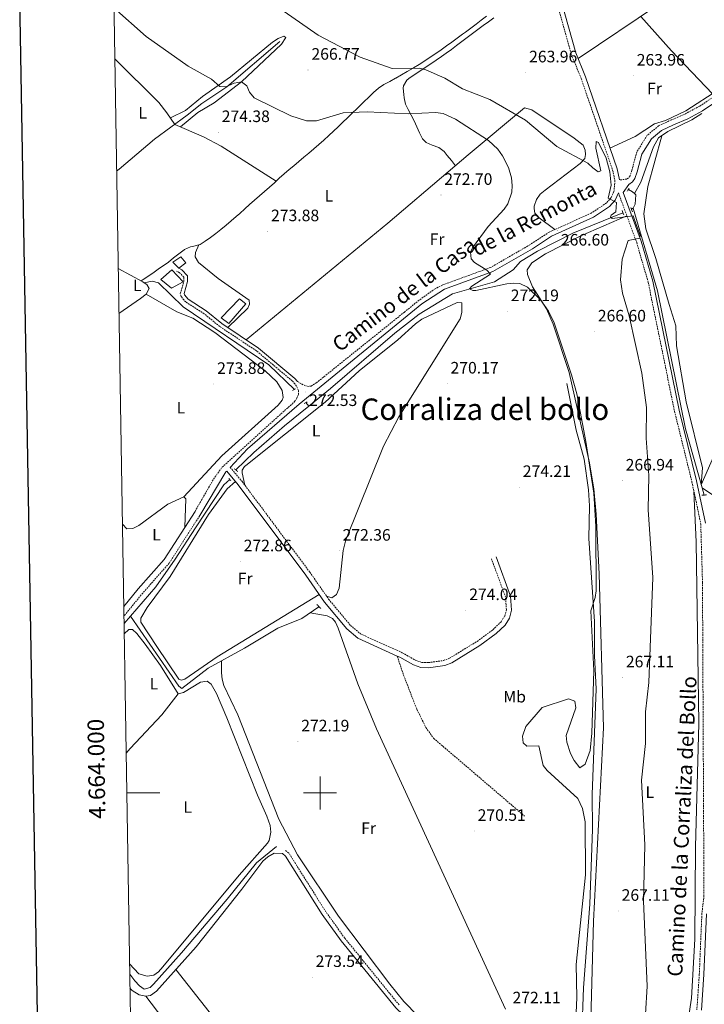
# Model space of a CAD drawing. Units: metres. Extents: x 614506 to 619010, y 4661885 to 4664929.
# Drawn here: x 615318 to 615733, y 4663872 to 4664468 of the extents above; entities that cross this region are included whole.
import ezdxf
from ezdxf.enums import TextEntityAlignment as Align

# ---------------------------------------------------------------- set-up
doc = ezdxf.new("R2010")
doc.units = ezdxf.units.M
doc.header["$MEASUREMENT"] = 0
doc.linetypes.add('TRAZOS', pattern=[0.75, 0.5, -0.25])
doc.linetypes.add('TRAZOSX2', pattern=[1.5, 1, -0.5])
for name, color, linetype, lineweight in [('Carátula', 7, 'Continuous', 5), ('Level 13', 5, 'Continuous', 0), ('Level 15', 1, 'Continuous', 0), ('Level 21', 19, 'Continuous', 0), ('Level 36', 19, 'Continuous', 40), ('Level 37', 92, 'Continuous', 0), ('Level 41', 19, 'Continuous', 0), ('Level 44', 19, 'Continuous', 0), ('Level 45', 7, 'Continuous', 0), ('Level 5', 36, 'Continuous', 0), ('Level 52', 1, 'Continuous', 13), ('Level 61', 19, 'Continuous', 0), ('Level 63', 7, 'Continuous', 0), ('Level 7', 1, 'Continuous', 0)]:
    doc.layers.add(name, color=color, linetype=linetype, lineweight=lineweight)
doc.styles.add('Arial', font='ARIAL.TTF', dxfattribs={"height": 0.2})

# ---------------------------------------------------------------- blocks, each defined once
blk = doc.blocks.new('5PATER')
at = {"layer": 'Carátula', "linetype": 'Continuous', "lineweight": 5}
h = blk.add_hatch(color=250, dxfattribs=at)
edge = h.paths.add_edge_path()
edge.add_ellipse((0, 0), major_axis=(-1.33, -1.34), ratio=0.999422, start_angle=0, end_angle=360)

msp = doc.modelspace()

# ---------------------------------------------------------------- linework, layer by layer
at = {"layer": 'Level 13', "color": 5, "linetype": 'Continuous', "lineweight": 0, "ltscale": 0.5}
for points in [[(615709.15, 4664407.1, 263.63), (615721.47, 4664412.9, 263.79), (615741.53, 4664425.82, 263.64), (615772.33, 4664448.34, 263.46), (615790.03, 4664459.43, 263.13), (615795.89, 4664465.03, 262.79), (615799.22, 4664467.13, 262.63), (615803.98, 4664467.97, 262.44)], [(615376.87, 4664376.4, 274.7), (615378.45, 4664377.66, 274.68), (615399.84, 4664395.77, 275.36), (615419.55, 4664410.22, 273.57), (615428.48, 4664417.34, 272.39), (615443.5, 4664427.45, 270.03), (615475.59, 4664454.89, 266.66)], [(615690.48, 4664362.79, 264.98), (615694.31, 4664369.68, 264.76), (615701.81, 4664391.19, 264.65), (615705, 4664396.65, 264.48), (615710.63, 4664400.4, 264.48), (615725.02, 4664407.4, 264.32), (615731.11, 4664411.29, 263.97)], [(615686.79, 4664365.37, 264.98), (615689.25, 4664363.97, 264.98), (615690.48, 4664362.79, 264.98)], [(615690.48, 4664362.79, 264.98), (615691.15, 4664362.14, 264.98), (615690.76, 4664356.41, 264.98), (615689.56, 4664353.97, 264.98)], [(615688.51, 4664353.48, 265.01), (615689.56, 4664353.97, 264.98)], [(615689.56, 4664353.97, 264.98), (615704.33, 4664304.04, 264.6), (615721.35, 4664220.4, 263.64), (615731.32, 4664184.63, 262.43)], [(615493.27, 4664234.19, 272.24), (615506.43, 4664244.84, 271.9), (615545.21, 4664278.32, 271.18), (615560.01, 4664289.85, 270.92), (615580.3, 4664302.11, 270.57), (615605.72, 4664309.48, 269.88), (615617.01, 4664316.57, 269.03), (615621.37, 4664321.8, 268.53), (615631.67, 4664327.93, 268.04), (615653.15, 4664338.94, 266.83), (615683.43, 4664351.1, 265.17)], [(615377.83, 4664317.53, 274.92), (615392.64, 4664309.47, 274.94), (615393.63, 4664308.82, 274.76)], [(615393.63, 4664308.82, 274.76), (615395.07, 4664307.88, 274.94), (615396.55, 4664305.46, 275.19), (615394.69, 4664301.92, 275.02), (615391.37, 4664299.3, 275.04), (615378.27, 4664290.18, 274.73)], [(615393.63, 4664308.82, 274.76), (615398.48, 4664309.75, 274.59), (615402.22, 4664308.76, 274.48), (615417.07, 4664294.35, 274.42), (615469.03, 4664259.07, 273.98), (615484.64, 4664244.31, 273.23)], [(615649.36, 4664247.81, 270.45), (615655.09, 4664219.7, 270.28), (615659.83, 4664202.1, 270.26), (615662.55, 4664183.57, 270.11), (615663.24, 4664173.86, 270.11), (615662.77, 4664154.09, 270.09), (615666.22, 4664103.86, 269.6), (615666.12, 4664083, 269.27), (615667.25, 4664063.03, 269.11), (615664.77, 4663999.12, 268.59), (615664.88, 4663978.09, 268.59), (615663.3, 4663932.69, 268.91), (615659.53, 4663882.07, 268.75), (615658.6, 4663854.09, 268.6), (615658.95, 4663830.19, 268.59), (615662.28, 4663772.76, 268.59), (615662.49, 4663743.2, 268.73), (615665.51, 4663719.5, 268.59), (615670.03, 4663701.76, 268.59), (615672.41, 4663698.94, 268.59), (615679.99, 4663693.24, 268.74)], [(615449.07, 4664195.51, 273.42), (615459.94, 4664206.15, 273.18), (615478.55, 4664222.29, 272.63), (615493.27, 4664234.19, 272.24)], [(615491.48, 4664236.29, 272.45), (615493.27, 4664234.19, 272.24)], [(615385.24, 4664107.06, 274.29), (615400.54, 4664124.71, 274.35), (615412.21, 4664141.44, 273.5), (615424.68, 4664160.39, 273.58), (615441.71, 4664186.57, 273.41), (615445.35, 4664189.77, 273.41)], [(615731.32, 4664184.63, 262.43), (615740.13, 4664178.91, 261.84)], [(615731.32, 4664184.63, 262.43), (615732.53, 4664180.31, 262.28)], [(615385.24, 4664107.06, 274.29), (615414.5, 4664064.68, 273.59), (615416.3, 4664063.21, 273.52), (615432.31, 4664075.44, 273.22), (615454.21, 4664087.73, 272.75), (615474.4, 4664099.77, 272.42), (615488.98, 4664105.51, 272.09), (615499.25, 4664112.74, 272.08)], [(615385.24, 4664107.06, 274.29), (615381.34, 4664102.56, 274.27)], [(615384.81, 4663890.2, 274.3), (615387.99, 4663886.31, 274.26), (615390.76, 4663883.18, 274.63), (615393.48, 4663881.14, 274.94), (615397.11, 4663882.25, 274.61), (615399.29, 4663884.33, 274.43), (615416.07, 4663903.1, 273.95), (615443.83, 4663935.6, 275.04), (615461.51, 4663957.77, 274.27), (615473.7, 4663967.51, 274)]]:
    msp.add_polyline3d(points, dxfattribs=at)
at = {"layer": 'Level 15', "color": 1, "linetype": 'Continuous', "lineweight": 0}
for points in [[(615410.84, 4664321.25, 278.13), (615415.72, 4664324.55, 277.96), (615418.74, 4664320.83, 277.96), (615414.63, 4664317.78, 277.96), (615410.84, 4664321.25, 278.13)], [(615403.72, 4664310.72, 277.96), (615410.38, 4664316.69, 277.46), (615417.18, 4664309.5, 276.95), (615410.17, 4664305.67, 276.95), (615403.72, 4664310.72, 277.96)], [(615440.17, 4664287.53, 278.13), (615451.35, 4664299.13, 278.3), (615455.11, 4664296.06, 278.3), (615444.74, 4664284.11, 278.47), (615440.17, 4664287.53, 278.13)]]:
    msp.add_polyline3d(points, dxfattribs=at)
at = {"layer": 'Level 21', "color": 19, "linetype": 'Continuous', "lineweight": 0}
for points in [[(615681.37, 4664371.09, 265.21), (615679.88, 4664377.73, 264.81), (615660.73, 4664433.56, 263.8), (615654.82, 4664447.97, 263.97), (615641.25, 4664496.87, 263.4), (615640.51, 4664498.82, 263.41), (615638.44, 4664514.64, 263.41), (615638.5, 4664518.35, 263.41), (615639.19, 4664522.35, 263.41), (615641.09, 4664524.98, 263.41), (615642.24, 4664526.2, 263.41), (615654.35, 4664523.51, 263.1), (615664.08, 4664524.92, 263.1), (615671.25, 4664528.25, 263.1), (615700.21, 4664549.39, 263.27), (615750.29, 4664581.81, 263.24), (615798.71, 4664613.54, 263.33)], [(615733.31, 4664163.22, 262.74), (615727.92, 4664188.93, 264), (615717.36, 4664231.67, 264.03), (615701.41, 4664309.87, 264.93), (615694.39, 4664334.01, 265.2), (615683.57, 4664363.57, 265.21), (615686.95, 4664368.41, 265.21), (615689.1, 4664369.94, 265.21), (615690.64, 4664372.06, 264.88), (615691.98, 4664375.94, 264.71), (615694.92, 4664386.78, 265.05), (615700.63, 4664395.97, 264.71), (615706.81, 4664400.99, 264.71), (615713.97, 4664404.4, 264.54), (615722.65, 4664408.16, 264.37), (615731.58, 4664412.9, 264.2), (615747.5, 4664423.61, 264.03)], [(615680.67, 4664363.3, 265.15), (615678.63, 4664358.89, 265.31), (615675.34, 4664355.05, 265.41), (615665.55, 4664348.47, 265.84), (615640.09, 4664337.06, 267.17), (615628.59, 4664329.47, 267.85), (615604.56, 4664315.58, 269.83), (615575.27, 4664304.9, 270.88), (615561.66, 4664296.06, 270.93), (615487.31, 4664235.36, 272.95), (615456.12, 4664208.38, 273.46), (615445.62, 4664197.07, 273.38)], [(615486.32, 4664249.1, 273.3), (615484.77, 4664250.93, 273.37), (615462.85, 4664269.34, 274.21), (615440.6, 4664284.1, 274.76), (615431.17, 4664291.82, 274.76), (615420.11, 4664298.91, 275.1), (615417.88, 4664301.46, 274.99), (615417.67, 4664302.29, 274.93), (615419.81, 4664309.54, 274.76), (615419.68, 4664313.02, 274.76), (615416.37, 4664316.68, 274.76), (615414.63, 4664317.78, 274.76)], [(615427.15, 4664167.88, 274.09), (615443.04, 4664194.29, 273.8), (615443.49, 4664194.78, 273.39), (615450.41, 4664186.61, 273.62), (615491.32, 4664131.79, 272.91), (615502.75, 4664115.42, 272.91), (615516.23, 4664099.26, 273.09), (615522.93, 4664093.6, 273.08), (615546.75, 4664082.83, 272.13)], [(615424.33, 4664170.44, 274.09), (615405.65, 4664141.33, 274.31), (615389.84, 4664123.46, 275.14), (615381.17, 4664112.85, 275.14)], [(615546.75, 4664082.83, 272.13), (615548.39, 4664082.09, 272.07), (615556.51, 4664077.47, 271.9), (615561, 4664075.93, 272.06), (615565.78, 4664075.76, 272.04), (615575.49, 4664077.1, 272.57), (615579.78, 4664078.73, 272.79), (615596.84, 4664089.18, 273.41), (615606.64, 4664096.42, 273.89), (615612.06, 4664101.66, 274.09), (615614.72, 4664105.84, 274.09), (615615.99, 4664110.65, 274.09), (615615.41, 4664119.11, 274.26), (615606.71, 4664142.84, 274.09)], [(615644.42, 4663633.26, 272.03), (615643.64, 4663647.16, 272.28), (615644.6, 4663650.18, 272.28), (615651.26, 4663658.91, 272.28), (615654.8, 4663666.87, 272.34), (615654.74, 4663677.47, 272.3), (615652.78, 4663694.09, 272.28), (615641.03, 4663725.56, 272.69), (615638.91, 4663737.07, 273.07), (615637.39, 4663757.38, 273.3), (615634.16, 4663766.28, 273.3), (615624.46, 4663782.19, 273.3), (615593.28, 4663822.88, 273.5), (615577.04, 4663840.27, 273.63), (615545.92, 4663869.89, 273.8), (615512.84, 4663910.55, 273.8), (615501.37, 4663926.48, 273.81), (615479.18, 4663961.8, 273.97), (615477.25, 4663963.32, 273.97)], [(615730.95, 4663868.42, 262.8), (615732.42, 4663890.07, 261.8), (615733.99, 4663926.75, 261.33)]]:
    msp.add_polyline3d(points, dxfattribs=at)
at = {"layer": 'Level 21', "color": 19, "linetype": 'TRAZOSX2', "lineweight": 0}
for points in [[(615638.57, 4664496, 263.4), (615652.16, 4664447.06, 263.97), (615658.1, 4664432.57, 263.8), (615677.17, 4664376.96, 264.81), (615678.58, 4664370.7, 265.15), (615677.93, 4664364.05, 265.15), (615676.25, 4664360.42, 265.31), (615673.46, 4664357.17, 265.41), (615664.18, 4664350.94, 265.84), (615638.73, 4664339.53, 267.17), (615627.11, 4664331.86, 267.85), (615603.37, 4664318.14, 269.83), (615574.15, 4664307.48, 270.88), (615569.78, 4664305.25, 270.88), (615559.96, 4664298.3, 270.93), (615551.14, 4664291.1, 271.17), (615498.01, 4664248.44, 272.54), (615494.57, 4664246.3, 272.63), (615492.74, 4664246.09, 272.63), (615489.71, 4664247.04, 272.8), (615486.32, 4664249.1, 273.3)], [(615745.63, 4664426.35, 264.03), (615729.87, 4664415.75, 264.2), (615721.21, 4664411.15, 264.37), (615712.6, 4664407.42, 264.54), (615705.02, 4664403.82, 264.71), (615698.11, 4664398.19, 264.71), (615691.84, 4664388.12, 265.05), (615688.81, 4664376.91, 264.71), (615687.67, 4664373.61, 264.88), (615686.74, 4664372.33, 265.21), (615685.72, 4664371.61, 265.21), (615681.37, 4664371.09, 265.21)], [(615680.67, 4664363.3, 265.15), (615691.72, 4664333.14, 265.2), (615698.68, 4664309.2, 264.93), (615714.62, 4664231.05, 264.03), (615725.18, 4664188.31, 264), (615730.51, 4664162.89, 262.74), (615731.55, 4664127.58, 261.69), (615732.45, 4663937.76, 261.16), (615731.19, 4663926.98, 261.33), (615729.62, 4663890.23, 261.8), (615728.16, 4663868.76, 262.8)], [(615424.33, 4664170.44, 274.09), (615435.5, 4664189.91, 273.6), (615440.74, 4664197.24, 273.44), (615484.65, 4664236.89, 272.91), (615486.03, 4664239.01, 272.91), (615486.92, 4664241.24, 272.91), (615486.92, 4664243.58, 273.08), (615485.84, 4664246.32, 273.24), (615483.23, 4664249.38, 273.37), (615461.55, 4664267.6, 274.21), (615439.31, 4664282.35, 274.76), (615429.9, 4664290.06, 274.76), (615418.68, 4664297.24, 275.1), (615415.9, 4664300.42, 274.99), (615415.42, 4664302.33, 274.93), (615417.63, 4664309.82, 274.76), (615417.54, 4664312.15, 274.76), (615415.01, 4664314.95, 274.76), (615413.17, 4664315.95, 274.76)], [(615445.62, 4664197.07, 273.38), (615452.84, 4664188.54, 273.62), (615493.84, 4664133.61, 272.91), (615505.22, 4664117.3, 272.91), (615518.43, 4664101.45, 273.09), (615524.6, 4664096.25, 273.08), (615549.8, 4664084.85, 272.07), (615557.79, 4664080.31, 271.9), (615561.57, 4664079.01, 272.06), (615565.62, 4664078.87, 272.04), (615574.72, 4664080.13, 272.57), (615578.41, 4664081.53, 272.79), (615595.1, 4664091.76, 273.41), (615604.63, 4664098.79, 273.89), (615609.64, 4664103.64, 274.09), (615611.84, 4664107.1, 274.09), (615612.86, 4664110.95, 274.09), (615612.35, 4664118.46, 274.26), (615603.8, 4664141.77, 274.09)], [(615427.15, 4664167.88, 274.09), (615408.66, 4664139.06, 274.31), (615392.7, 4664121.03, 275.14), (615381.27, 4664107.03, 275.14)], [(615546.75, 4664082.83, 272.13), (615550.55, 4664071.37, 270.99), (615558.6, 4664050.69, 270.6), (615564.08, 4664039.66, 270.4), (615568.74, 4664033.09, 270.34), (615623.81, 4663986, 269.94)], [(615547.86, 4663871.69, 273.8), (615514.94, 4663912.15, 273.8), (615503.56, 4663927.96, 273.81), (615481.17, 4663963.59, 273.97), (615478.88, 4663965.39, 273.97)]]:
    msp.add_polyline3d(points, dxfattribs=at)
at = {"layer": 'Level 21', "color": 1, "linetype": 'TRAZOS', "lineweight": 0}
for points in [[(615685.91, 4664364.29, 265.03), (615687.17, 4664365.95, 265.03)], [(615688.16, 4664354.44, 265.16), (615689.14, 4664351.75, 265.33)], [(615682.92, 4664352.5, 265.16), (615683.9, 4664349.82, 265.33)], [(615483.4, 4664243.57, 273.25), (615485.29, 4664244.69, 273.25)], [(615490.45, 4664235.68, 273.25), (615492.34, 4664236.79, 273.25)], [(615448.11, 4664196.27, 273.58), (615450.4, 4664194.46, 273.41)], [(615444.79, 4664190.33, 273.92), (615446.06, 4664189.04, 273.75)], [(615731.19, 4664180.21, 262.67), (615734.13, 4664180.42, 262.67)], [(615498.17, 4664114.04, 272.08), (615500.51, 4664111.65, 272.08)]]:
    msp.add_polyline3d(points, dxfattribs=at)
at = {"layer": 'Level 36', "color": 92, "linetype": 'Continuous', "lineweight": 0}
for points in [[(615656.23, 4664444.53, 263.93), (615704.94, 4664477.27, 262.93), (615731.15, 4664496.91, 262.91)], [(615582.1, 4664379.73, 272.96), (615579.59, 4664382.84, 273.02), (615577.08, 4664385.95, 273.08), (615575.2, 4664388.29, 273.13), (615571.96, 4664390.63, 273.11), (615567.95, 4664392.13, 272.97), (615564.2, 4664393.81, 272.78), (615562.07, 4664396.01, 272.62), (615560.3, 4664399.57, 272.43), (615558.66, 4664403.24, 272.16), (615556.98, 4664406.85, 271.78), (615556.97, 4664406.86, 271.78), (615555.14, 4664410.27, 271.07), (615553.28, 4664413.66, 270.11), (615551.74, 4664416.92, 269.42), (615550.93, 4664420.82, 269), (615550.74, 4664422.75, 268.75), (615550.41, 4664426.7, 268.12), (615550.56, 4664428.05, 267.91), (615552.62, 4664431.43, 267.29), (615553.79, 4664432.4, 267.06), (615557.07, 4664434.74, 266.53), (615560.39, 4664436.99, 266.1), (615563.71, 4664439.18, 265.77), (615567.04, 4664441.36, 265.51), (615570.35, 4664443.55, 265.31), (615573.62, 4664445.81, 265.15), (615576.31, 4664447.76, 265.04), (615579.51, 4664450.15, 264.92), (615582.71, 4664452.54, 264.8), (615585.92, 4664454.93, 264.68), (615589.12, 4664457.33, 264.57), (615592.33, 4664459.72, 264.47), (615595.53, 4664462.11, 264.36), (615598.74, 4664464.5, 264.26), (615601.94, 4664466.9, 264.16), (615605.14, 4664469.29, 264.06)], [(615600.75, 4664470.27, 264.31), (615597.61, 4664467.8, 264.36), (615594.46, 4664465.35, 264.4), (615591.28, 4664462.94, 264.45), (615588.07, 4664460.56, 264.5), (615586.31, 4664459.29, 264.53), (615583.06, 4664456.95, 264.59), (615579.82, 4664454.59, 264.64), (615576.57, 4664452.24, 264.7), (615573.32, 4664449.9, 264.76)], [(615694.15, 4664470.02, 263.15), (615712.87, 4664449.19, 263.08), (615737.65, 4664423.31, 263.67)], [(615415.46, 4664403.25, 274.25), (615426.1, 4664412.01, 274.09), (615435.88, 4664417.67, 272.73), (615452.49, 4664430.54, 270.2), (615476.71, 4664453.25, 266.59), (615479.3, 4664457.32, 266.33), (615478.06, 4664458.22, 266.33), (615474.62, 4664456.8, 266.33), (615471.28, 4664454.5, 266.45), (615445.91, 4664433.53, 268.94), (615428.82, 4664421.56, 272.27), (615418.54, 4664413.17, 273.11), (615409.41, 4664408.65, 273.81)], [(615573.32, 4664449.9, 264.76), (615570.05, 4664447.59, 264.83), (615566.75, 4664445.32, 264.93), (615563.43, 4664443.1, 265.04), (615560.06, 4664440.95, 265.18), (615556.65, 4664438.89, 265.36), (615556.3, 4664438.68, 265.38), (615552.85, 4664436.69, 265.63), (615549.38, 4664434.71, 265.98), (615545.92, 4664432.74, 266.36), (615545.71, 4664432.62, 266.39), (615542.17, 4664430.74, 266.78), (615538.64, 4664428.86, 267.17), (615535.38, 4664426.62, 267.56), (615535.32, 4664426.57, 267.57), (615532.35, 4664423.95, 267.95), (615529.46, 4664421.2, 268.32), (615526.63, 4664418.39, 268.7), (615523.79, 4664415.58, 269.07), (615522.42, 4664414.26, 269.25), (615519.55, 4664411.51, 269.68), (615516.69, 4664408.76, 270.17), (615513.83, 4664406.01, 270.69), (615510.96, 4664403.27, 271.21), (615508.08, 4664400.53, 271.7), (615505.29, 4664397.9, 272.12), (615502.35, 4664395.21, 272.48), (615499.37, 4664392.57, 272.81), (615496.34, 4664389.97, 273.1), (615493.29, 4664387.39, 273.36), (615490.22, 4664384.83, 273.59), (615487.16, 4664382.26, 273.8), (615484.1, 4664379.68, 273.99), (615481.37, 4664377.33, 274.14), (615478.36, 4664374.7, 274.3), (615475.36, 4664372.07, 274.47), (615472.36, 4664369.43, 274.62)], [(615375.75, 4664444.36, 273.08), (615402.34, 4664417.99, 273.48), (615407.34, 4664411.74, 273.46), (615412.04, 4664404.72, 274.25), (615429.47, 4664397.24, 274.23), (615440.1, 4664391.63, 274.19), (615473.46, 4664370.4, 274.57)], [(615455.29, 4664274.36, 274.4), (615541.16, 4664344.94, 273.72), (615577.66, 4664375.9, 273.42), (615589.75, 4664386.33, 272.18), (615623.76, 4664414.69, 265.64), (615628.17, 4664413.43, 265.47), (615653.93, 4664396.45, 264.68), (615659.39, 4664392.04, 264.62), (615660.57, 4664389.17, 264.79), (615660.76, 4664386.43, 264.96), (615660.34, 4664384.04, 265.3), (615657.47, 4664380.95, 265.56), (615636.27, 4664364.96, 267.54), (615633.35, 4664362.47, 267.83), (615631.01, 4664359.18, 267.86), (615629.74, 4664355.13, 267.83), (615629.64, 4664353.75, 267.99), (615630.03, 4664351.02, 267.83), (615632.58, 4664348.25, 267.66), (615642.2, 4664341.08, 266.99)], [(615709.15, 4664407.1, 263.63), (615702.41, 4664405.05, 264.14), (615690.77, 4664397.34, 264.31), (615675.54, 4664390.37, 264.58)], [(615738.75, 4664204.91, 262.66), (615730.81, 4664186.45, 262.49), (615731.58, 4664196.71, 263.81), (615721.65, 4664236.73, 263.96), (615715.84, 4664270.74, 263.67), (615715.37, 4664282.7, 263.56), (615711.33, 4664295.59, 263.33), (615703.36, 4664323.52, 263.96), (615697.28, 4664341.41, 264.68), (615696.04, 4664350.65, 264.68), (615698.5, 4664367.1, 264.68), (615706.86, 4664397.89, 264.48)], [(615472.36, 4664369.43, 274.62), (615469.36, 4664366.78, 274.77), (615466.37, 4664364.13, 274.91), (615463.37, 4664361.47, 275.03), (615460.38, 4664358.82, 275.14), (615457.39, 4664356.17, 275.22), (615454.39, 4664353.51, 275.28), (615451.39, 4664350.87, 275.32), (615449.16, 4664348.89, 275.32), (615446.14, 4664346.27, 275.31), (615443.11, 4664343.67, 275.28), (615440.03, 4664341.13, 275.25), (615436.89, 4664338.65, 275.21), (615433.69, 4664336.25, 275.18), (615430.41, 4664333.93, 275.16), (615427.53, 4664332.03, 275.15), (615423.65, 4664331.09, 275.15), (615421.53, 4664330.62, 275.15), (615417.92, 4664328.9, 275.15), (615417.73, 4664328.77, 275.15), (615414.52, 4664326.37, 275.16), (615411.39, 4664323.87, 275.18), (615408.25, 4664321.41, 275.17), (615406.17, 4664319.89, 275.15), (615402.88, 4664317.61, 275.1), (615399.59, 4664315.34, 275.05), (615396.3, 4664313.06, 275), (615393.01, 4664310.78, 274.95), (615391.79, 4664309.93, 274.93)], [(615663.52, 4663847.69, 268.93), (615665.61, 4663922.42, 269.05), (615671.6, 4664039.38, 269.43), (615669.03, 4664132.73, 269.43), (615667.16, 4664168.68, 269.43), (615665.76, 4664184.14, 269.44), (615663.18, 4664199.92, 269.51), (615650.76, 4664254.6, 269.94), (615641.25, 4664283.8, 269.94), (615637.17, 4664292.97, 269.94), (615628.56, 4664306.32, 269.94), (615625.67, 4664313.79, 269.43), (615625.47, 4664316.72, 268.76), (615628.32, 4664320.86, 268.26), (615636.59, 4664326.36, 267.75), (615657.87, 4664337.34, 266.29), (615685.79, 4664349.33, 265.2)], [(615426.57, 4664331.79, 275.15), (615424.54, 4664327.12, 275.15), (615424.33, 4664324.55, 275.15), (615426.5, 4664321.21, 274.99), (615438.27, 4664311.51, 274.45), (615457.06, 4664298.35, 274.14), (615457.24, 4664295.8, 274.31), (615456.23, 4664293.37, 274.48), (615444.25, 4664281.67, 274.67)], [(615394.69, 4664301.92, 275.02), (615413.34, 4664291.31, 275.02), (615422.97, 4664287.47, 275.02), (615436.33, 4664278.68, 275.07), (615466.71, 4664255.59, 275.08), (615473.85, 4664248.83, 275.02), (615477.04, 4664243.55, 274.95), (615477.68, 4664239.47, 275.05), (615477.13, 4664237.81, 275.09), (615474.64, 4664234.68, 275.09), (615440.58, 4664204.01, 275.22), (615417.63, 4664179.27, 274.76)], [(615503.99, 4664119.07, 272.91), (615507.2, 4664118.12, 272.74), (615510.01, 4664120.09, 272.57), (615511.53, 4664123.86, 272.57), (615513.97, 4664146.73, 272.57), (615515.54, 4664153.13, 272.57), (615538.51, 4664209.83, 272.54), (615547.69, 4664227.61, 272.41), (615584.75, 4664287.04, 272.23), (615585.91, 4664290.88, 272.11), (615585.84, 4664296.75, 271.73), (615583.07, 4664296.95, 271.73), (615561.68, 4664286.76, 272.39), (615557.76, 4664283.99, 272.44), (615547.1, 4664274.35, 272.4), (615523.64, 4664255.58, 272.57), (615503.03, 4664236.62, 272.56), (615455, 4664198.25, 273.08), (615454.19, 4664197.57, 273.08), (615452.97, 4664195.32, 273.08), (615452.88, 4664193.74, 273.08), (615454.47, 4664186.36, 273.59)], [(615499.4, 4664120.21, 272.91), (615437.76, 4664082.32, 273.29), (615418.26, 4664068.85, 273.58), (615416.14, 4664068.31, 273.41), (615414.53, 4664068.78, 273.41), (615401.12, 4664088.68, 273.25), (615391.43, 4664103.33, 273.58), (615391.44, 4664105.89, 273.41), (615395.32, 4664112.26, 273.41), (615409.34, 4664130.95, 273.41), (615432.48, 4664168.59, 273.16), (615443.71, 4664184.06, 273.08), (615448.85, 4664188.45, 273.25)], [(615726.41, 4664182.45, 263.71), (615727.69, 4664152.03, 263.67), (615729.4, 4664042.03, 262.98), (615727.28, 4663967.28, 262.67), (615726.82, 4663911.46, 262.75), (615724.8, 4663875.82, 263.13), (615718.41, 4663833.4, 263.81)], [(615380.36, 4664162.67, 275.08), (615383.1, 4664159.94, 274.97), (615386.74, 4664160.16, 274.9), (615390.32, 4664161.94, 274.9), (615407.87, 4664174.87, 274.8), (615417.63, 4664179.27, 274.76), (615418.78, 4664178.03, 274.76), (615418.23, 4664160.94, 274.16)], [(615612.3, 4663869.11, 272.04), (615534.24, 4664038.71, 272.54), (615522.87, 4664065.96, 272.54), (615511.04, 4664099.74, 272.54), (615509.3, 4664103.31, 272.44), (615507.48, 4664105.59, 272.37), (615504.42, 4664107.14, 272.37), (615494.09, 4664109.11, 272.09)], [(615381.44, 4664096.25, 274.71), (615384.29, 4664099.03, 274.68), (615386.39, 4664098.9, 274.68), (615389.15, 4664096.46, 274.68), (615394.09, 4664090.09, 274.66), (615403.37, 4664077.12, 274.57), (615414.08, 4664059.89, 274.41), (615417.41, 4664060.87, 274.41), (615427.73, 4664066.98, 274.41), (615431.6, 4664067.74, 274.41), (615434.06, 4664065.8, 274.41), (615437.27, 4664060.26, 274.41), (615443.61, 4664045.56, 274.41), (615462.16, 4663998.64, 274.41), (615467.89, 4663985.95, 274.48), (615469.8, 4663980.33, 274.48), (615470.22, 4663976.33, 274.48), (615469.14, 4663971.21, 274.48), (615468.11, 4663969.53, 274.48), (615451.03, 4663950.22, 274.75), (615404.84, 4663894.7, 274.82), (615402.18, 4663891.79, 274.82), (615399.41, 4663889.68, 274.82), (615395.43, 4663889.01, 274.82), (615390.23, 4663890.42, 274.82), (615384.7, 4663896.52, 274.82)], [(615440.45, 4664080, 273.05), (615440.37, 4664072.72, 272.88), (615440.73, 4664068.79, 272.88), (615441.78, 4664064.99, 272.88), (615450.23, 4664047.26, 272.88), (615474.98, 4663984.05, 272.79), (615486.45, 4663962.48, 272.72), (615511.11, 4663925.44, 272.47), (615542.22, 4663884.26, 272.38), (615550.8, 4663873.7, 272.35), (615559.2, 4663865.11, 272.25)], [(615382.62, 4664024.14, 274.83), (615385.06, 4664026.91, 274.83), (615404.3, 4664047.3, 274.98), (615414.08, 4664059.89, 274.41)], [(615384.94, 4663881.82, 274.53), (615386.22, 4663880.31, 274.53), (615390.55, 4663877.71, 274.53), (615394.48, 4663876.93, 274.53), (615397.36, 4663877.34, 274.53), (615401.11, 4663879.91, 274.53), (615425.07, 4663906.85, 274.53), (615452.65, 4663941.76, 274.53), (615465.41, 4663958.79, 274.53), (615468.43, 4663961.37, 274.45), (615472.15, 4663963.59, 274.19), (615477.25, 4663963.32, 273.97)], [(615412.8, 4663893.06, 274.53), (615449.97, 4663845.59, 274.22), (615572.57, 4663685.44, 274.22), (615586.63, 4663666, 273.88), (615615.69, 4663623.32, 271.92)], [(615394.48, 4663876.93, 274.53), (615461.41, 4663789.18, 274.46), (615538, 4663686.21, 274.25), (615589.89, 4663619.8, 272.5)]]:
    msp.add_polyline3d(points, dxfattribs=at)
at = {"layer": 'Level 5', "color": 36, "linetype": 'Continuous', "lineweight": 0}
for points in [[(615655.99, 4663996.57, 270.01), (615637.51, 4664013.48, 270.01), (615635, 4664016.6, 270.01), (615632.47, 4664028.44, 270.01), (615625.3, 4664028.33, 270.01), (615622.99, 4664030.26, 270.01), (615622.58, 4664034.28, 270.01), (615624.54, 4664040.2, 270.01), (615634.59, 4664051.77, 270.01), (615650.43, 4664056.94, 270.01), (615654.32, 4664055.52, 270.01), (615654.91, 4664051.51, 270.01), (615649.1, 4664034.69, 270.01), (615649.34, 4664030.73, 270.01), (615651.61, 4664023.96, 270.01), (615653.79, 4664019.71, 270.01), (615657.33, 4664015.13, 270.01), (615660.55, 4664017.48, 270.01), (615663.47, 4664025.64, 270.01), (615664.63, 4664036.19, 270.01), (615665.83, 4664073.88, 270.01), (615663.9, 4664110.25, 270.01), (615666.63, 4664118.34, 270.01), (615667.13, 4664122.33, 270.01), (615667.03, 4664161.25, 270.01), (615665.77, 4664181.38, 270.01), (615660.9, 4664212.75, 270.01), (615655.51, 4664241.53, 270.01), (615652.29, 4664253.09, 270.01), (615641.84, 4664284.55, 270.01), (615638.28, 4664291.69, 270.01), (615633.52, 4664298.44, 270.01), (615625.53, 4664306.24, 270.01), (615621.06, 4664308.38, 270.01), (615617.09, 4664308.69, 270.01), (615613.06, 4664308.28, 270.01), (615594.31, 4664304.22, 270.01), (615592.53, 4664304.11, 270.01), (615590.52, 4664305.1, 270.01), (615591.94, 4664306.73, 270.01), (615603.19, 4664313.97, 270.01), (615601.07, 4664316.56, 270.01), (615593.51, 4664321.02, 270.01), (615591.41, 4664323.29, 270.01), (615591.13, 4664327.33, 270.01), (615592.3, 4664330.03, 270.01), (615601.88, 4664342.85, 270.01), (615611.44, 4664353.3, 270.01), (615613.64, 4664356.72, 270.01), (615616.03, 4664363.69, 270.01), (615616.38, 4664367.7, 270.01), (615615.9, 4664372.31, 270.01), (615614.09, 4664378.62, 270.01), (615610.54, 4664385.78, 270.01), (615607.6, 4664389.7, 270.01), (615601.98, 4664394.92, 270.01), (615582.05, 4664407.94, 270.01), (615574.64, 4664411.22, 270.01), (615570, 4664411.92, 270.01), (615553.38, 4664411.15, 270.01), (615528.5, 4664412.27, 270.01), (615513.97, 4664411.62, 270.01), (615497.87, 4664406.93, 270.01), (615491.74, 4664406.97, 270.01), (615482.43, 4664409.82, 270.01), (615460.22, 4664420.71, 270.01), (615457.25, 4664424.32, 270.01), (615455.65, 4664428.11, 270.01), (615452.45, 4664430.51, 270.01), (615448.02, 4664429.77, 270.01), (615443, 4664427.5, 270.01), (615439.41, 4664427.67, 270.01), (615434.29, 4664432.15, 270.01), (615420.27, 4664439.91, 270.01), (615394.75, 4664457.97, 270.01), (615375.25, 4664475.28, 270.01)], [(615697.14, 4663866.11, 265.01), (615698.07, 4663882.95, 265.01), (615695.91, 4663934.52, 265.01), (615696.55, 4663968.58, 265.01), (615694.69, 4664007.64, 265.01), (615697.09, 4664029.86, 265.01), (615696.99, 4664049.19, 265.01), (615699.05, 4664066.86, 265.01), (615701.52, 4664130.48, 265.01), (615698.66, 4664171.39, 265.01), (615698.97, 4664192.13, 265.01), (615697.5, 4664214.74, 265.01), (615697.58, 4664233.33, 265.01), (615694.82, 4664254.18, 265.01), (615687.23, 4664288.89, 265.01), (615683.07, 4664302.62, 265.01), (615682.01, 4664310.57, 265.01), (615682.91, 4664323.21, 265.01), (615686.48, 4664334.44, 265.01), (615693.57, 4664335.91, 265.01), (615693.73, 4664337.73, 265.01), (615691.67, 4664343.51, 265.01), (615689.64, 4664349.32, 265.01), (615676.86, 4664347.82, 265.01), (615675.84, 4664348.63, 265.01), (615676.32, 4664349.75, 265.01), (615679.09, 4664351.78, 265.01), (615679.4, 4664357.5, 265.01), (615674.4, 4664360.03, 265.01), (615676.29, 4664367.88, 265.01), (615675.56, 4664375.96, 265.01), (615673.34, 4664384.23, 265.01), (615668.54, 4664393.71, 265.01), (615667.13, 4664394.3, 265.01), (615667.05, 4664390.26, 265.01), (615670.07, 4664376.62, 265.01), (615668.47, 4664375.98, 265.01), (615665.12, 4664378.37, 265.01), (615662.18, 4664381.28, 265.01), (615643.44, 4664391.37, 265.01), (615624.49, 4664407.27, 265.01), (615602.82, 4664419.72, 265.01), (615586.35, 4664426.2, 265.01), (615575.56, 4664432.76, 265.01), (615564.11, 4664437.83, 265.01), (615560.16, 4664438.66, 265.01), (615543.75, 4664438.48, 265.01), (615524.36, 4664445.38, 265.01), (615498.93, 4664458.66, 265.01), (615478.29, 4664473.07, 265.01)], [(615654.14, 4663843.51, 270.01), (615655.47, 4663876.11, 270.01), (615655.1, 4663896.12, 270.01), (615660.63, 4663950.39, 270.01), (615660.62, 4663982.6, 270.01), (615658.91, 4663990.52, 270.01), (615655.99, 4663996.57, 270.01)]]:
    msp.add_polyline3d(points, dxfattribs=at)
at = {"layer": 'Level 52', "color": 1, "linetype": 'Continuous', "lineweight": 0}
for points in [[(615410.84, 4664321.25, 278.13), (615415.72, 4664324.55, 277.96), (615418.74, 4664320.83, 277.96), (615414.63, 4664317.78, 277.96), (615410.84, 4664321.25, 278.13)], [(615403.72, 4664310.72, 277.96), (615410.38, 4664316.69, 277.46), (615417.18, 4664309.5, 276.95), (615410.17, 4664305.67, 276.95), (615403.72, 4664310.72, 277.96)], [(615440.17, 4664287.53, 278.13), (615451.35, 4664299.13, 278.3), (615455.11, 4664296.06, 278.3), (615444.74, 4664284.11, 278.47), (615440.17, 4664287.53, 278.13)]]:
    msp.add_polyline3d(points, close=True, dxfattribs=at)
at = {"layer": 'Level 61', "color": 19, "linetype": 'Continuous', "lineweight": 0}
msp.add_polyline3d([(615410.89, 4662293.37, 0.01), (615373.11, 4664606.48, 0.01), (618817.21, 4664663.61, 0.01), (618856.13, 4662350.52, 0.01), (615410.89, 4662293.37, 0.01)], close=True, dxfattribs=at)
at = {"layer": 'Level 63', "linetype": 'Continuous', "lineweight": 30}
msp.add_polyline3d([(615314.97, 4664655.54, -0.24), (615357.02, 4662240.95, -0.24), (618911.46, 4662302.91, -0.24), (618869.46, 4664714.5, -0.24), (615314.97, 4664655.54, -0.24)], dxfattribs=at)
at = {"layer": 'Level 63', "linetype": 'Continuous', "lineweight": 0}
for points in [[(615500.01, 4663990, 0.01), (615500.01, 4664010, 0.01)], [(615383.01, 4664000, 0.01), (615403.01, 4664000, 0.01)], [(615490.01, 4664000, 0.01), (615510.01, 4664000, 0.01)]]:
    msp.add_polyline3d(points, dxfattribs=at)

# ---------------------------------------------------------------- block references
at = {"layer": 'Level 7', "color": 19, "linetype": 'Continuous', "lineweight": 0, "xscale": 0.09999983015004542, "yscale": 0.09999983015004542}
for p in [(615492.75, 4664437.68, 266.78), (615624.6, 4664436.09, 263.97), (615689.75, 4664434.13, 263.97), (615438.5, 4664399.94, 274.39), (615573.23, 4664361.94, 272.7), (615468.36, 4664339.94, 273.88), (615643.84, 4664340.33, 266.61), (615613.48, 4664291.55, 272.2), (615666.2, 4664279.23, 266.61), (615435.74, 4664247.49, 273.88), (615576.95, 4664247.72, 270.18), (615491.42, 4664242.73, 272.54), (615683.05, 4664188.99, 266.95), (615620.69, 4664185.08, 274.22), (615511.67, 4664146.52, 272.37), (615451.79, 4664140.11, 272.87), (615588.33, 4664110.53, 274.05), (615683.09, 4664069.84, 267.11), (615486.64, 4664031.08, 272.2), (615593.34, 4663976.91, 270.51), (615680.51, 4663928.52, 267.11), (615495.35, 4663888.46, 273.55)]:
    msp.add_blockref('5PATER', p, dxfattribs=at)

# ---------------------------------------------------------------- texts
at = {"layer": 'Level 37', "color": 92, "linetype": 'Continuous', "lineweight": 0, "style": 'Arial'}
for s, p in [('Fr', (615702.51, 4664426.45, 264.11)), ('L', (615392.67, 4664411.73, 273.48)), ('L', (615505.37, 4664361.43, 273.53)), ('Fr', (615570.88, 4664335.21, 271.75)), ('L', (615389.34, 4664307.29, 274.87)), ('L', (615415.78, 4664233.25, 274.2)), ('L', (615497.65, 4664219.31, 272.48)), ('L', (615400.99, 4664156.36, 274.63)), ('Fr', (615454.71, 4664129.82, 272.91)), ('L', (615399.44, 4664066.15, 274.81)), ('Mb', (615617.83, 4664058.26, 270.77)), ('L', (615699.67, 4664000.44, 264.76)), ('L', (615419.91, 4663991.48, 273.37)), ('Fr', (615529.39, 4663978.68, 271.29))]:
    msp.add_text(s, height=7, dxfattribs=at).set_placement(p, align=Align.MIDDLE_CENTER)
at = {"layer": 'Level 41', "color": 19, "linetype": 'Continuous', "lineweight": 0, "style": 'Arial'}
for s, p in [('266.77', (615494.81, 4664441.68, 266.78)), ('263.96', (615626.58, 4664440.09, 263.97)), ('263.96', (615691.73, 4664438.13, 263.97)), ('274.38', (615440.49, 4664403.94, 274.39)), ('272.70', (615575.21, 4664365.93, 272.7)), ('273.88', (615470.34, 4664343.94, 273.88)), ('266.60', (615645.82, 4664329.18, 266.61)), ('272.19', (615615.47, 4664295.55, 272.2)), ('266.60', (615668.18, 4664283.23, 266.61)), ('273.88', (615437.73, 4664251.49, 273.88)), ('270.17', (615579, 4664251.72, 270.18)), ('272.53', (615493.41, 4664232.05, 272.54)), ('274.21', (615622.76, 4664189.08, 274.22)), ('266.94', (615685.03, 4664192.99, 266.95)), ('272.36', (615513.66, 4664150.52, 272.37)), ('272.86', (615453.77, 4664144.11, 272.87)), ('274.04', (615590.32, 4664114.53, 274.05)), ('267.11', (615685.17, 4664073.84, 267.11)), ('272.19', (615488.62, 4664035.08, 272.2)), ('270.51', (615595.42, 4663980.91, 270.51)), ('267.11', (615682.59, 4663932.52, 267.11)), ('273.54', (615497.33, 4663892.46, 273.55)), ('272.11', (615616.52, 4663870.42, 272.11))]:
    msp.add_text(s, height=7, dxfattribs=at).set_placement(p, align=Align.BOTTOM_LEFT)
at = {"layer": 'Level 44', "color": 19, "linetype": 'Continuous', "lineweight": 0, "style": 'Arial'}
for s, height, rotation, p in [('de la Remonta', 8.9999, 27.47595, (615633.11, 4664341.29, 268.73)), ('Camino de la Casa', 9, 37.19953, (615555.3, 4664296, 271.67)), ('Camino de la Corraliza del Bollo', 9, 87.23865, (615726.46, 4663979.42, 262.96))]:
    msp.add_text(s, height=height, rotation=rotation, dxfattribs=at).set_placement(p, align=Align.BOTTOM_CENTER)
at = {"layer": 'Level 45', "color": 19, "linetype": 'Continuous', "lineweight": 0, "style": 'Arial'}
msp.add_text('Corraliza del bollo', height=13, dxfattribs=at).set_placement((615524.58, 4664221.71, 272.27), align=Align.BOTTOM_LEFT)
at = {"layer": 'Level 63', "linetype": 'Continuous', "lineweight": 0, "style": 'Arial'}
msp.add_text('4.664.000', height=10, rotation=90.93588, dxfattribs=at).set_placement((615372.77, 4664014.72, 0.01), align=Align.BOTTOM_CENTER)

doc.saveas('drawing.dxf')
